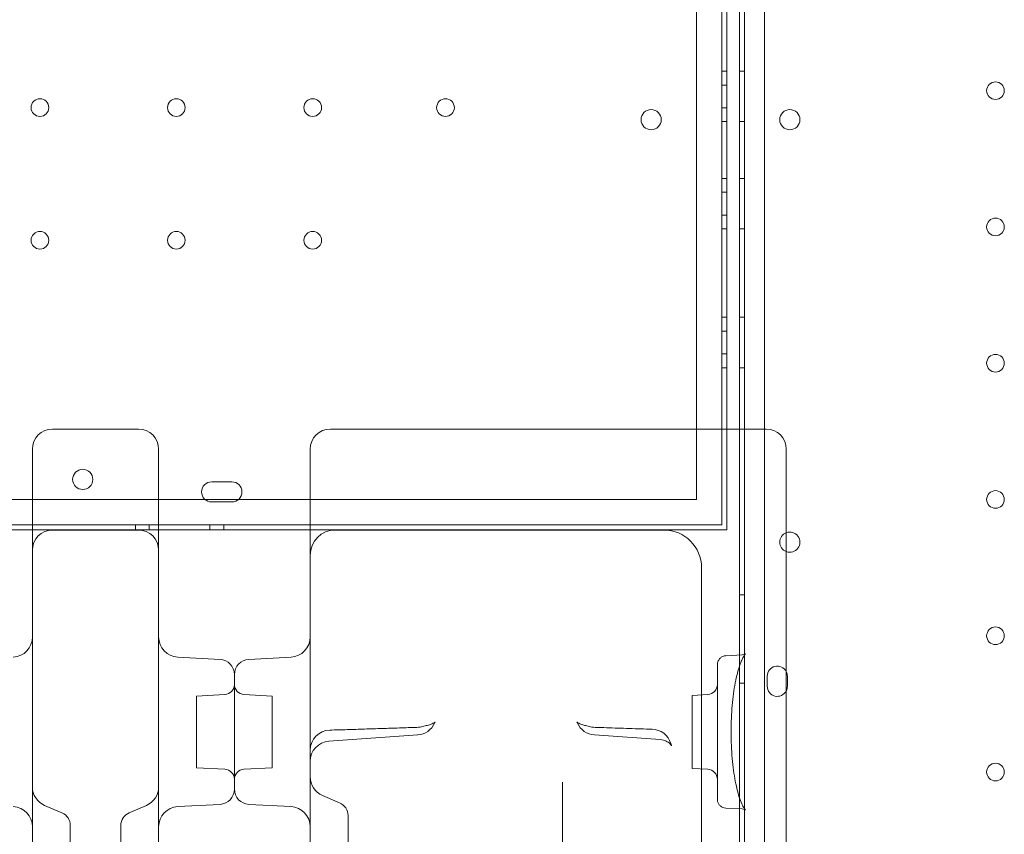
# Model space of a CAD drawing. Units: millimetres. Extents: x 4908 to 18408, y 1613 to 14113.
# Drawn here: x 12090 to 12480, y 5909 to 6231 of the extents above; entities that cross this region are included whole.
import ezdxf

# ---------------------------------------------------------------- set-up
doc = ezdxf.new("R2010")
doc.units = ezdxf.units.MM
doc.header["$MEASUREMENT"] = 0

msp = doc.modelspace()

# ---------------------------------------------------------------- linework, layer by layer
at = {"color": 0, "linetype": 'Continuous', "lineweight": 0}
for p, q in [((12377.19, 6872.13), (12377.19, 5846.51)), ((12385.19, 6870.3), (12385.19, 5848.34)), ((12368.19, 6687.32), (12368.19, 6031.32)), ((12368.19, 6687.32), (12368.19, 6031.32)), ((12358.19, 6041.32), (12358.19, 6677.32)), ((12358.19, 6041.32), (12358.19, 6677.32)), ((12370.19, 6069.23), (12370.19, 6649.23)), ((12370.19, 6069.23), (12370.19, 6649.23)), ((12375.19, 6069.23), (12375.19, 6649.23)), ((12375.19, 6069.23), (12375.19, 6649.23)), ((12368.19, 6211.04), (12370.19, 6211.04)), ((12377.19, 6211.04), (12375.19, 6211.04)), ((12370.19, 6205.54), (12368.19, 6205.54)), ((12370.19, 6205.54), (12368.19, 6205.54)), ((12370.19, 6196.54), (12368.19, 6196.54)), ((12370.19, 6196.54), (12368.19, 6196.54)), ((12368.19, 6191.04), (12370.19, 6191.04)), ((12377.19, 6191.04), (12375.19, 6191.04)), ((12368.19, 6168.54), (12370.19, 6168.54)), ((12377.19, 6168.54), (12375.19, 6168.54)), ((12370.19, 6163.04), (12368.19, 6163.04)), ((12370.19, 6163.04), (12368.19, 6163.04)), ((12370.19, 6154.04), (12368.19, 6154.04)), ((12370.19, 6154.04), (12368.19, 6154.04)), ((12368.19, 6148.54), (12370.19, 6148.54)), ((12377.19, 6148.54), (12375.19, 6148.54)), ((12368.19, 6113.54), (12370.19, 6113.54)), ((12377.19, 6113.54), (12375.19, 6113.54)), ((12370.19, 6108.04), (12368.19, 6108.04)), ((12370.19, 6108.04), (12368.19, 6108.04)), ((12370.19, 6099.04), (12368.19, 6099.04)), ((12370.19, 6099.04), (12368.19, 6099.04)), ((12368.19, 6093.54), (12370.19, 6093.54)), ((12377.19, 6093.54), (12375.19, 6093.54)), ((12370.19, 6029.32), (12370.19, 6069.23)), ((12370.19, 6029.32), (12370.19, 6069.23)), ((12375.19, 5855.06), (12375.19, 6069.23)), ((12375.19, 5855.07), (12375.19, 6069.23)), ((12393.76, 6060.38), (12393.76, 6050.04)), ((12205.19, 6054.1), (12205.19, 6055.47)), ((12205.19, 6031.43), (12205.19, 6054.1)), ((12166.19, 6048.33), (12168.06, 6048.33)), ((12166.19, 6048.33), (12168.06, 6048.33)), ((12168.19, 6048.33), (12172.19, 6048.33)), ((12168.19, 6048.33), (12172.19, 6048.33)), ((12172.32, 6048.33), (12174.19, 6048.33)), ((12172.32, 6048.33), (12174.19, 6048.33)), ((12393.76, 6050.04), (12393.76, 6038.48)), ((12163.55, 6041.32), (10976.84, 6041.32)), ((12163.55, 6041.32), (10976.84, 6041.32)), ((12176.83, 6041.32), (12163.55, 6041.32)), ((12176.83, 6041.32), (12163.55, 6041.32)), ((12174.19, 6040.33), (12166.19, 6040.33)), ((12174.19, 6040.33), (12166.19, 6040.33)), ((12358.19, 6041.32), (12176.83, 6041.32)), ((12358.19, 6041.32), (12176.83, 6041.32)), ((12393.76, 6038.48), (12393.76, 5877.69)), ((12368.19, 6031.32), (10772.19, 6031.32)), ((12368.19, 6031.32), (10772.19, 6031.32)), ((12035.19, 6029.32), (12095.19, 6029.32)), ((12035.19, 6029.32), (12095.19, 6029.32)), ((12095.19, 6029.32), (12145.19, 6029.32)), ((12095.19, 6029.32), (12145.19, 6029.32)), ((12103.19, 6029.23), (12137.19, 6029.23)), ((12135.97, 6029.32), (12135.97, 6031.32)), ((12141.47, 6031.32), (12141.47, 6029.32)), ((12141.47, 6031.32), (12141.47, 6029.32)), ((12145.19, 6029.32), (12205.19, 6029.32)), ((12145.19, 6029.32), (12205.19, 6029.32)), ((12165.47, 6031.32), (12165.47, 6029.32)), ((12165.47, 6031.32), (12165.47, 6029.32)), ((12170.97, 6029.32), (12170.97, 6031.32)), ((12205.19, 5941.94), (12205.19, 6031.43)), ((12205.19, 6029.32), (12370.19, 6029.32)), ((12205.19, 6029.32), (12370.19, 6029.32)), ((12215.19, 6029.23), (12345.22, 6029.23)), ((12360.22, 6014.23), (12360.22, 5879.68)), ((12377.19, 6003.54), (12375.19, 6003.54)), ((12169.51, 5977.96), (12152.78, 5978.84)), ((12180.88, 5977.96), (12197.61, 5978.84)), ((12369.86, 5979.41), (12376.32, 5979.75)), ((12175.19, 5971.97), (12175.19, 5926.5)), ((12175.19, 5949.23), (12175.19, 5971.97)), ((12386.19, 5967.31), (12386.19, 5971.31)), ((12394.19, 5971.31), (12394.19, 5967.31)), ((12377.19, 5968.54), (12375.19, 5968.54)), ((12160.19, 5963.45), (12171.4, 5964.04)), ((12160.19, 5935.02), (12160.19, 5963.45)), ((12190.19, 5963.45), (12178.98, 5964.04)), ((12190.19, 5963.45), (12190.19, 5949.23)), ((12356.45, 5963.71), (12362.66, 5964.04)), ((12356.45, 5934.76), (12356.45, 5963.71)), ((12175.19, 5926.5), (12175.19, 5949.23)), ((12190.19, 5949.23), (12190.19, 5935.02)), ((12247.77, 5948.03), (12212.62, 5945.51)), ((12317.74, 5948.03), (12343.87, 5946.16)), ((12160.19, 5935.02), (12171.4, 5934.43)), ((12190.19, 5935.02), (12178.98, 5934.43)), ((12356.45, 5934.76), (12362.66, 5934.43)), ((12305.19, 5921.32), (12305.19, 5929.31)), ((12210.03, 5924.06), (12216.87, 5921.11)), ((12100.03, 5920.13), (12106.87, 5917.17)), ((12133.52, 5917.17), (12140.36, 5920.13)), ((12169.51, 5920.51), (12152.78, 5919.63)), ((12180.88, 5920.51), (12197.61, 5919.63)), ((12305.19, 5867.27), (12305.19, 5921.32)), ((12220.19, 5915.9), (12220.19, 5916.06)), ((12220.19, 5876.05), (12220.19, 5915.9)), ((12369.77, 5919.06), (12376.32, 5918.72)), ((12110.19, 5912.12), (12110.19, 5911.96)), ((12110.19, 5911.96), (12110.19, 5872.12)), ((12130.19, 5912.12), (12130.19, 5911.96)), ((12130.19, 5911.96), (12130.19, 5872.12))]:
    msp.add_line(p, q, dxfattribs=at)
for centre, radius in [((12476.6, 6203.32), 3.5), ((12098.19, 6196.62), 3.5), ((12098.19, 6196.62), 3.5), ((12152.19, 6196.62), 3.5), ((12152.19, 6196.62), 3.5), ((12206.19, 6196.62), 3.5), ((12206.19, 6196.62), 3.5), ((12258.79, 6196.62), 3.5), ((12258.79, 6196.62), 3.5), ((12340.22, 6191.83), 4), ((12340.22, 6191.83), 4), ((12395.17, 6191.83), 4), ((12476.6, 6149.32), 3.5), ((12098.19, 6144.02), 3.5), ((12098.19, 6144.02), 3.5), ((12152.19, 6144.02), 3.5), ((12152.19, 6144.02), 3.5), ((12206.19, 6144.02), 3.5), ((12206.19, 6144.02), 3.5), ((12476.6, 6095.32), 3.5), ((12115.12, 6049.29), 4), ((12115.12, 6049.29), 4), ((12476.6, 6041.32), 3.5), ((12476.6, 5987.32), 3.5), ((12476.6, 5933.32), 3.5)]:
    msp.add_circle(centre, radius, dxfattribs=at)
for centre, radius, start, end in [((12103.19, 6061.23), 8, 90, 180), ((12137.19, 6061.23), 8, 0, 90), ((12213.19, 6061.23), 8, 90, 180), ((12385.76, 6061.23), 8, 0, 90), ((12166.19, 6044.33), 4, 90, 270), ((12166.19, 6044.33), 4, 90, 270), ((12168.19, 6044.33), 4, 90, 91.8036), ((12168.19, 6044.33), 4, 90, 91.8036), ((12172.19, 6044.33), 4, 88.1964, 90), ((12172.19, 6044.33), 4, 88.1964, 90), ((12174.19, 6044.33), 4, 270, 90), ((12174.19, 6044.33), 4, 270, 90), ((12103.19, 6021.23), 8, 90, 180), ((12137.19, 6021.23), 8, 0, 90), ((12215.19, 6019.23), 10, 90, 180), ((12345.22, 6014.23), 15, 0, 90), ((12395.17, 6024.4), 4, 110.6395, 180), ((12395.17, 6024.4), 4, 249.3605, 110.6395), ((12395.17, 6024.4), 4, 180, 249.3605), ((12087.19, 5986.83), 8, 273, 0), ((12153.19, 5986.83), 8, 180, 267), ((12197.19, 5986.83), 8, 273, 0), ((12169.19, 5971.97), 6, 0, 87), ((12181.19, 5971.97), 6, 93, 180), ((12390.19, 5971.31), 4, 26.8422, 180), ((12390.19, 5971.31), 4, 0, 26.8422), ((12171.19, 5968.03), 4, 273, 0), ((12179.19, 5968.03), 4, 180, 267), ((12362.45, 5968.03), 4, 273, 0), ((12390.19, 5967.31), 4, 180, 333.1578), ((12390.19, 5967.31), 4, 333.1578, 0), ((12247.19, 5959.02), 8, 271.9345, 281.1305), ((12247.19, 5956.01), 8, 274.096, 335.7325), ((12318.32, 5956.01), 8, 204.2675, 265.904), ((12318.32, 5959.02), 8, 258.8695, 268.0655), ((12213.19, 5941.94), 8, 91.6817, 180), ((12340.38, 5942.3), 8, 17.4214, 88.2356), ((12213.19, 5937.53), 8, 94.096, 180), ((12171.19, 5930.44), 4, 0, 87), ((12179.19, 5930.44), 4, 93, 180), ((12213.19, 5931.41), 8, 180, 246.6647), ((12362.45, 5930.44), 4, 0, 87), ((12103.19, 5927.47), 8, 180, 246.6647), ((12137.19, 5927.47), 8, 293.3353, 360), ((12169.19, 5926.5), 6, 273, 0), ((12181.19, 5926.5), 6, 180, 267), ((12087.19, 5911.64), 8, 0, 87), ((12153.19, 5911.64), 8, 93, 180), ((12197.19, 5911.64), 8, 0, 87), ((12214.69, 5916.06), 5.5, 0, 66.6647), ((12104.69, 5912.12), 5.5, 360, 66.6647), ((12135.69, 5912.12), 5.5, 113.3353, 180)]:
    msp.add_arc(centre, radius, start, end, dxfattribs=at)
for points, knots in [([(12120.19, 6069.23), (12119.15, 6069.23), (12118.11, 6069.23), (12115.4, 6069.23), (12113.74, 6069.23), (12109.4, 6069.23), (12106.74, 6069.23), (12103.78, 6069.23), (12103.49, 6069.23), (12103.19, 6069.23)], [2.5, 2.5, 2.5, 2.5, 2.8125, 2.8125, 3.3125, 3.3125, 4.1125, 4.1125, 4.2, 4.2, 4.2, 4.2]), ([(12120.19, 6069.23), (12121.24, 6069.23), (12122.28, 6069.23), (12124.99, 6069.23), (12126.65, 6069.23), (12130.99, 6069.23), (12133.65, 6069.23), (12136.61, 6069.23), (12136.9, 6069.23), (12137.19, 6069.23)], [2.5, 2.5, 2.5, 2.5, 2.8125, 2.8125, 3.3125, 3.3125, 4.1125, 4.1125, 4.2, 4.2, 4.2, 4.2]), ([(12213.19, 6069.23), (12221.53, 6069.23), (12229.86, 6069.23), (12238.19, 6069.23), (12250.76, 6069.23), (12263.33, 6069.23), (12275.9, 6069.23), (12283.76, 6069.23), (12291.62, 6069.23), (12299.47, 6069.23), (12303.4, 6069.23), (12307.33, 6069.23), (12311.26, 6069.23), (12317.55, 6069.23), (12323.83, 6069.23), (12330.12, 6069.23), (12340.17, 6069.23), (12350.23, 6069.23), (12360.29, 6069.23), (12368.78, 6069.23), (12377.27, 6069.23), (12385.76, 6069.23)], [0.8, 0.8, 0.8, 0.8, 3.299822, 3.299822, 3.299822, 7.071046, 7.071046, 7.071046, 9.428062, 9.428062, 9.428062, 10.606569, 10.606569, 10.606569, 12.492182, 12.492182, 12.492182, 15.509162, 15.509162, 15.509162, 18.05612, 18.05612, 18.05612, 18.05612]), ([(12095.19, 6061.23), (12095.19, 6061.23), (12095.19, 6060.97), (12095.19, 6059.96), (12095.19, 6059.28), (12095.19, 6057.85), (12095.19, 6057.23), (12095.19, 6056.11), (12095.19, 6055.65), (12095.19, 6055.17)], [0, 0, 0, 0, 0.590363, 0.590363, 1.122522, 1.122522, 1.455121, 1.455121, 1.662995, 1.662995, 1.662995, 1.662995]), ([(12145.19, 6061.23), (12145.19, 6061.23), (12145.19, 6060.97), (12145.19, 6059.96), (12145.19, 6059.28), (12145.19, 6057.85), (12145.19, 6057.23), (12145.19, 6056.11), (12145.19, 6055.65), (12145.19, 6055.17)], [0, 0, 0, 0, 0.590363, 0.590363, 1.122522, 1.122522, 1.455121, 1.455121, 1.662995, 1.662995, 1.662995, 1.662995]), ([(12205.19, 6059.27), (12205.19, 6059.42), (12205.19, 6059.57), (12205.19, 6059.93), (12205.19, 6060.14), (12205.19, 6060.6), (12205.19, 6060.82), (12205.19, 6061.15), (12205.19, 6061.23), (12205.19, 6061.23)], [0, 0, 0, 0, 0.0668365, 0.0668365, 0.1737749, 0.1737749, 0.3448764, 0.3448764, 0.5346921, 0.5346921, 0.5346921, 0.5346921]), ([(12393.76, 6061.23), (12393.76, 6061.23), (12393.76, 6061.2), (12393.76, 6061.06), (12393.76, 6060.96), (12393.76, 6060.76), (12393.76, 6060.67), (12393.76, 6060.51), (12393.76, 6060.45), (12393.76, 6060.38)], [0, 0, 0, 0, 0.1239274, 0.1239274, 0.2356366, 0.2356366, 0.3054548, 0.3054548, 0.3490912, 0.3490912, 0.3490912, 0.3490912]), ([(12205.19, 6059.27), (12205.19, 6059.05), (12205.19, 6058.82), (12205.19, 6058.35), (12205.19, 6058.09), (12205.19, 6057.68), (12205.19, 6057.52), (12205.19, 6057.29), (12205.19, 6057.21), (12205.19, 6057), (12205.19, 6056.88), (12205.19, 6056.55), (12205.19, 6056.35), (12205.19, 6055.92), (12205.19, 6055.7), (12205.19, 6055.47)], [-0.5479317, -0.5479317, -0.5479317, -0.5479317, -0.4520436, -0.4520436, -0.3424573, -0.3424573, -0.2739658, -0.2739658, -0.2397201, -0.2397201, -0.1849269, -0.1849269, -0.0972579, -0.0972579, 0, 0, 0, 0]), ([(12095.19, 6055.17), (12095.19, 6023.32), (12095.19, 5994.39), (12095.19, 5941.37), (12095.19, 5918.83), (12095.19, 5893), (12095.19, 5885.71), (12095.19, 5879.48)], [0, 0, 0, 0, 13.862718, 13.862718, 29.705824, 29.705824, 37.389368, 37.389368, 37.389368, 37.389368]), ([(12145.19, 6055.17), (12145.19, 6023.32), (12145.19, 5994.39), (12145.19, 5941.37), (12145.19, 5918.83), (12145.19, 5893), (12145.19, 5885.71), (12145.19, 5879.48)], [0, 0, 0, 0, 13.862718, 13.862718, 29.705824, 29.705824, 37.389368, 37.389368, 37.389368, 37.389368]), ([(12366.45, 5975.86), (12366.45, 5976.01), (12366.46, 5976.15), (12366.53, 5976.69), (12366.65, 5977.08), (12367.01, 5977.8), (12367.25, 5978.13), (12367.83, 5978.69), (12368.18, 5978.92), (12368.96, 5979.28), (12369.42, 5979.39), (12369.86, 5979.41)], [0, 0, 0, 0, 0.452849, 0.452849, 1.66557, 1.66557, 2.898088, 2.898088, 4.156012, 4.156012, 5.580654, 5.580654, 5.580654, 5.580654]), ([(12377.62, 5980.15), (12377.62, 5980.15), (12377.61, 5980.15), (12377.59, 5980.13), (12377.49, 5980.03), (12377.18, 5979.63), (12376.97, 5979.32), (12376.49, 5978.47), (12376.21, 5977.9), (12375.64, 5976.53), (12375.33, 5975.7), (12374.73, 5973.8), (12374.43, 5972.72), (12373.87, 5970.34), (12373.6, 5969.04), (12373.1, 5966.26), (12372.88, 5964.77), (12372.51, 5961.69), (12372.35, 5960.09), (12372.1, 5956.82), (12372.02, 5955.14), (12371.92, 5952.06), (12371.9, 5950.64), (12371.9, 5947.45), (12371.93, 5945.65), (12372.08, 5942.14), (12372.19, 5940.4), (12372.47, 5937.11), (12372.65, 5935.53), (12373.06, 5932.52), (12373.29, 5931.07), (12373.82, 5928.35), (12374.11, 5927.06), (12374.72, 5924.7), (12375.05, 5923.62), (12375.71, 5921.74), (12376.05, 5920.93), (12376.68, 5919.63), (12376.98, 5919.13), (12377.43, 5918.5), (12377.6, 5918.34), (12377.62, 5918.32), (12377.62, 5918.32), (12377.62, 5918.32)], [6.110781, 6.110781, 6.110781, 6.110781, 6.448519, 6.448519, 9.691561, 9.691561, 13.344005, 13.344005, 17.465439, 17.465439, 21.981822, 21.981822, 26.777988, 26.777988, 31.778245, 31.778245, 36.885925, 36.885925, 41.990732, 41.990732, 47.088664, 47.088664, 51.316305, 51.316305, 56.680702, 56.680702, 61.992809, 61.992809, 67.101266, 67.101266, 72.19841, 72.19841, 77.308774, 77.308774, 82.398596, 82.398596, 87.342402, 87.342402, 92.02952, 92.02952, 96.316761, 96.316761, 96.509221, 96.509221, 96.509221, 96.509221]), ([(12376.32, 5979.75), (12376.79, 5979.78), (12377.16, 5979.9), (12377.54, 5980.08), (12377.62, 5980.15), (12377.62, 5980.15)], [0, 0, 0, 0, 3.326532, 3.326532, 6.110781, 6.110781, 6.110781, 6.110781]), ([(12366.45, 5922.52), (12366.45, 5922.52), (12366.45, 5922.55), (12366.45, 5922.71), (12366.45, 5922.95), (12366.45, 5923.74), (12366.45, 5924.31), (12366.45, 5925.76), (12366.45, 5926.64), (12366.45, 5928.34), (12366.45, 5929.12), (12366.45, 5931.25), (12366.45, 5932.64), (12366.45, 5936.63), (12366.45, 5939.41), (12366.45, 5944.46), (12366.45, 5946.64), (12366.45, 5949.74), (12366.45, 5950.65), (12366.45, 5954.63), (12366.45, 5957.66), (12366.45, 5963.24), (12366.45, 5965.79), (12366.45, 5970.11), (12366.45, 5971.89), (12366.45, 5974.5), (12366.45, 5975.34), (12366.45, 5975.75), (12366.45, 5975.8), (12366.45, 5975.85), (12366.45, 5975.86), (12366.45, 5975.86)], [0.180439, 0.180439, 0.180439, 0.180439, 0.442934, 0.442934, 0.885868, 0.885868, 1.335128, 1.335128, 1.784389, 1.784389, 2.133687, 2.133687, 2.695038, 2.695038, 3.614844, 3.614844, 4.267375, 4.267375, 4.538865, 4.538865, 5.46166, 5.46166, 6.378353, 6.378353, 7.285157, 7.285157, 8.179335, 8.179335, 8.354521, 8.354521, 8.485727, 8.485727, 8.485727, 8.485727]), ([(12212.96, 5949.94), (12215.26, 5950.01), (12217.56, 5950.07), (12222.16, 5950.21), (12224.46, 5950.28), (12229.06, 5950.43), (12231.37, 5950.5), (12235.97, 5950.65), (12238.27, 5950.72), (12242.87, 5950.87), (12245.16, 5950.95), (12247.46, 5951.03)], [0.801596, 0.801596, 0.801596, 0.801596, 1.494011, 1.494011, 2.186426, 2.186426, 2.878841, 2.878841, 3.571256, 3.571256, 4.263671, 4.263671, 4.263671, 4.263671]), ([(12248.74, 5951.17), (12249.08, 5951.24), (12249.41, 5951.31), (12250.06, 5951.45), (12250.38, 5951.52), (12250.99, 5951.67), (12251.29, 5951.74), (12251.86, 5951.9), (12252.13, 5951.98), (12252.65, 5952.14), (12252.9, 5952.22), (12253.13, 5952.31)], [-0.6051888, -0.6051888, -0.6051888, -0.6051888, -0.4841511, -0.4841511, -0.3631133, -0.3631133, -0.2420755, -0.2420755, -0.1210378, -0.1210378, 0, 0, 0, 0]), ([(12253.13, 5952.31), (12253.44, 5952.42), (12253.71, 5952.54), (12254.16, 5952.75), (12254.35, 5952.86), (12254.61, 5953.03), (12254.7, 5953.09), (12254.74, 5953.14), (12254.75, 5953.14), (12254.75, 5953.14)], [-1.2390516, -1.2390516, -1.2390516, -1.2390516, -1.0559513, -1.0559513, -0.8728511, -0.8728511, -0.6897509, -0.6897509, -0.6207368, -0.6207368, -0.6207368, -0.6207368]), ([(12254.75, 5953.14), (12254.75, 5953.14), (12254.73, 5953.13), (12254.65, 5953.02), (12254.57, 5952.9), (12254.49, 5952.72)], [-0.6207368, -0.6207368, -0.6207368, -0.6207368, -0.5066507, -0.5066507, -0.3235505, -0.3235505, -0.3235505, -0.3235505]), ([(12310.76, 5953.14), (12310.76, 5953.14), (12310.77, 5953.14), (12310.82, 5953.09), (12310.9, 5953.03), (12311.16, 5952.86), (12311.35, 5952.75), (12311.8, 5952.54), (12312.07, 5952.42), (12312.38, 5952.31)], [8.80259, 8.80259, 8.80259, 8.80259, 8.8716042, 8.8716042, 9.0547044, 9.0547044, 9.2378046, 9.2378046, 9.4209048, 9.4209048, 9.4209048, 9.4209048]), ([(12311.02, 5952.72), (12310.94, 5952.9), (12310.86, 5953.02), (12310.78, 5953.13), (12310.76, 5953.14), (12310.76, 5953.14)], [8.5054038, 8.5054038, 8.5054038, 8.5054038, 8.688504, 8.688504, 8.80259, 8.80259, 8.80259, 8.80259]), ([(12316.77, 5951.17), (12316.43, 5951.24), (12316.1, 5951.31), (12315.45, 5951.45), (12315.13, 5951.52), (12314.52, 5951.67), (12314.22, 5951.74), (12313.65, 5951.9), (12313.38, 5951.98), (12312.86, 5952.14), (12312.61, 5952.22), (12312.38, 5952.31)], [0.2892033, 0.2892033, 0.2892033, 0.2892033, 0.4102411, 0.4102411, 0.5312788, 0.5312788, 0.6523166, 0.6523166, 0.7733544, 0.7733544, 0.8943921, 0.8943921, 0.8943921, 0.8943921]), ([(12318.05, 5951.03), (12319.55, 5950.97), (12321.06, 5950.92), (12324.06, 5950.82), (12325.57, 5950.77), (12328.58, 5950.68), (12330.08, 5950.63), (12333.09, 5950.53), (12334.6, 5950.48), (12337.61, 5950.39), (12339.12, 5950.34), (12340.62, 5950.3)], [11.311376, 11.311376, 11.311376, 11.311376, 11.764468, 11.764468, 12.21756, 12.21756, 12.670651, 12.670651, 13.123743, 13.123743, 13.576835, 13.576835, 13.576835, 13.576835]), ([(12343.87, 5946.16), (12344.72, 5946.1), (12345.52, 5945.86), (12346.8, 5945.28), (12347.26, 5944.94), (12347.89, 5944.39), (12348.08, 5944.17), (12348.3, 5943.88), (12348.35, 5943.8), (12348.36, 5943.78), (12348.36, 5943.78), (12348.36, 5943.78)], [1.3095719, 1.3095719, 1.3095719, 1.3095719, 1.4162555, 1.4162555, 1.5283262, 1.5283262, 1.637073, 1.637073, 1.7481709, 1.7481709, 1.7598274, 1.7598274, 1.7598274, 1.7598274]), ([(12348.36, 5943.78), (12348.36, 5943.78), (12348.32, 5943.85), (12348.2, 5944.14), (12348.11, 5944.37), (12348.01, 5944.68), (12348.01, 5944.69), (12348.01, 5944.7)], [1.7598274, 1.7598274, 1.7598274, 1.7598274, 1.8776972, 1.8776972, 2.0204301, 2.0204301, 2.0232368, 2.0232368, 2.0232368, 2.0232368]), ([(12205.19, 5941.94), (12205.19, 5937.74), (12205.19, 5933.7), (12205.19, 5908.41), (12205.19, 5891.83), (12205.19, 5879.49)], [-59.729079, -59.729079, -59.729079, -59.729079, -56.974831, -56.974831, -41.774142, -41.774142, -41.774142, -41.774142]), ([(12369.77, 5919.06), (12369.38, 5919.08), (12368.99, 5919.17), (12368.26, 5919.46), (12367.92, 5919.68), (12367.33, 5920.19), (12367.08, 5920.5), (12366.71, 5921.18), (12366.57, 5921.55), (12366.47, 5922.12), (12366.45, 5922.32), (12366.45, 5922.52)], [0, 0, 0, 0, 1.236508, 1.236508, 2.450776, 2.450776, 3.636764, 3.636764, 4.803091, 4.803091, 5.410824, 5.410824, 5.410824, 5.410824]), ([(12377.62, 5918.32), (12377.62, 5918.32), (12377.5, 5918.43), (12376.99, 5918.62), (12376.68, 5918.7), (12376.32, 5918.72)], [96.509221, 96.509221, 96.509221, 96.509221, 100.020433, 100.020433, 102.619548, 102.619548, 102.619548, 102.619548])]:
    msp.add_open_spline(points, degree=3, knots=knots, dxfattribs=at)

doc.saveas('drawing.dxf')
